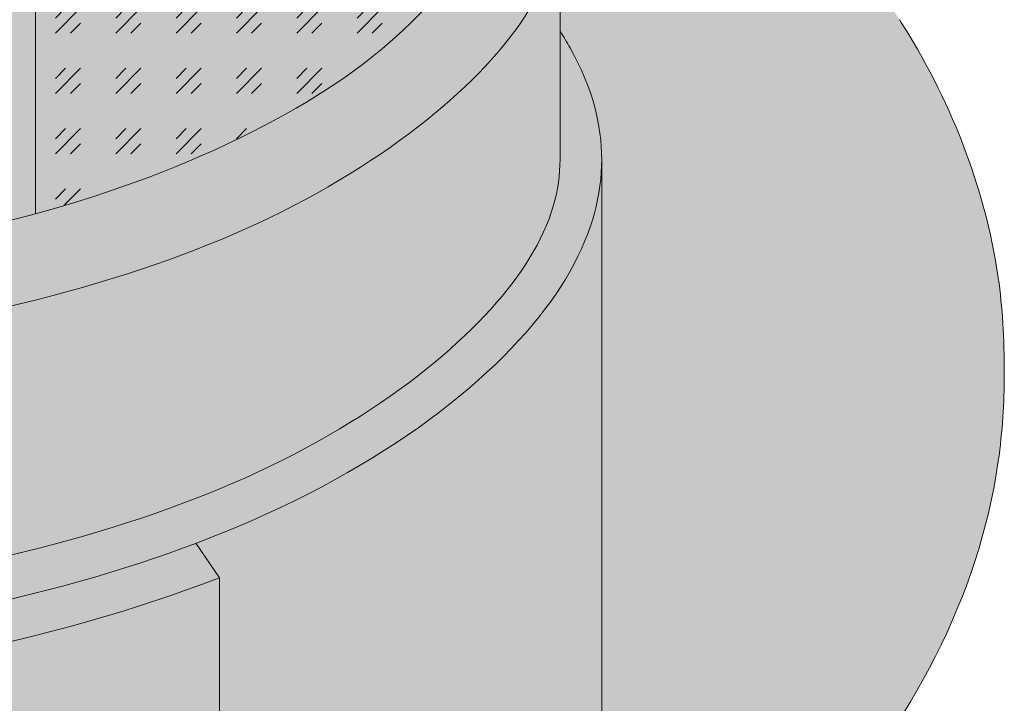
# Model space of a CAD drawing. Units: inches. Extents: x 1.2 to 33.6, y 14.3 to 28.4.
# Drawn here: x 24.4 to 25.1, y 26.5 to 27 of the extents above; entities that cross this region are included whole.
import ezdxf

# ---------------------------------------------------------------- set-up
doc = ezdxf.new("R2010")
doc.units = ezdxf.units.IN
doc.header["$MEASUREMENT"] = 0
doc.layers.add('A-DETL-001', color=1, linetype='Continuous', lineweight=9)
doc.layers.add('A-DETL-002', color=2, linetype='Continuous', lineweight=20)
doc.layers.add('A-DETL-PATT', color=7, linetype='Continuous', lineweight=15, true_color=0x7d7d7d)

msp = doc.modelspace()

# ---------------------------------------------------------------- hatches: boundary and pattern name
at = {"layer": 'A-DETL-001'}
h = msp.add_hatch(dxfattribs=at)
h.set_pattern_fill('GOST_GLASS', color=256, scale=0.005)
h.set_pattern_definition([(45, (0, 0.2894717156581308), (0.04242640687119286, -4.440892098500626e-18), [0.025, -0.035]), (45, (0.0106066, 0.2894717156581308), (0.04242640687119286, -4.440892098500626e-18), [0.01, -0.05]), (45, (0, 0.3000783156581308), (0.04242640687119286, -4.440892098500626e-18), [0.01, -0.05])])
edge = h.paths.add_edge_path()
edge.add_spline(control_points=[(24.73392231669508, 27.10373046676459), (24.73387567552648, 27.11023134594349), (24.73308780318272, 27.11552644142928), (24.72426724629772, 27.14017152296573), (24.70386723720788, 27.17176607362), (24.60712322974733, 27.2480133486037), (24.52518504335215, 27.28856040593689), (24.42367517676189, 27.31632819875439)], knot_values=[5.178941844607382, 5.178941844607382, 5.178941844607382, 5.178941844607382, 5.36466471221342, 5.36466471221342, 5.785307803440299, 5.785307803440299, 6.277188976999092, 6.277188976999092, 6.277188976999092, 6.277188976999092], degree=3, periodic=0)
edge.add_line((24.423675176762, 27.31632819875436), (24.423675176762, 26.89113273479367))
edge.add_spline(control_points=[(24.42367517676149, 26.89113273479352), (24.52518504335193, 26.91890052761102), (24.60712322974726, 26.95944758494426), (24.70386723720788, 27.03569485992801), (24.72426724629772, 27.06728941058228), (24.7330878031803, 27.09193449211195), (24.73387567552507, 27.09722958759502), (24.73392231669495, 27.10373046676592)], knot_values=[5.178941844606751, 5.178941844606751, 5.178941844606751, 5.178941844606751, 5.670823018166177, 5.670823018166177, 6.091466109393055, 6.091466109393055, 6.277188976832516, 6.277188976832516, 6.277188976832516, 6.277188976832516], degree=3, periodic=0)
at = {"layer": 'A-DETL-PATT', "true_color": 0xb4b4b4}
h = msp.add_hatch(color=253, dxfattribs=at)
h.dxf.hatch_style = 1
edge = h.paths.add_edge_path()
edge.add_spline(control_points=[(23.7614971686461, 26.89539152002145), (23.81154362326376, 26.88025301172036), (23.86617713758557, 26.86802633556832), (24.07049236957497, 26.84006871336984), (24.23534076342317, 26.84862526242458), (24.39150247874507, 26.88277393783397), (24.40782734580923, 26.8867975967299), (24.42367517676149, 26.89113273479352)], knot_values=[4.215496508924097, 4.215496508924097, 4.215496508924097, 4.215496508924097, 4.463549844694265, 4.463549844694265, 5.102148819958003, 5.102148819958003, 5.178941844606751, 5.178941844606751, 5.178941844606751, 5.178941844606751], degree=3, periodic=0)
edge.add_line((24.423675176762, 26.89113273479364), (24.423675176762, 27.98293705593997))
edge.add_spline(control_points=[(24.423675176762, 27.98923422843679), (24.423675176762, 27.97898678938683), (24.42105521345439, 27.9684728752958), (24.40026508176807, 27.9344364647568), (24.37035534373675, 27.90725256409056), (24.24078785604811, 27.84475967778022), (24.10254263064861, 27.8273906170056), (23.93798760973826, 27.85537381635889), (23.89343718624614, 27.86919328128015), (23.82275170223902, 27.90382972916002), (23.79660892644815, 27.92401343505188), (23.76648591310457, 27.96074176531176), (23.76168958576053, 27.97412932307671), (23.76149716867972, 27.98725820841365)], knot_values=[3.158266885179625, 3.158266885179625, 3.158266885179625, 3.158266885179625, 3.480213302975246, 3.480213302975246, 4.012331976587476, 4.012331976587476, 5.027351272232331, 5.027351272232331, 5.451728673870356, 5.451728673870356, 5.87610607550838, 5.87610607550838, 6.283185307179586, 6.283185307179586, 6.283185307179586, 6.283185307179586], degree=3, periodic=0)
edge.add_line((23.76149716864271, 27.98122211349772), (23.76149716864271, 26.89539152002241))
h = msp.add_hatch(color=253, dxfattribs=at)
h.dxf.hatch_style = 1
edge = h.paths.add_edge_path()
edge.add_spline(control_points=[(24.82181518077974, 26.33420341058977), (24.88102028612014, 26.37180074184118), (24.93196258674738, 26.41420906539616), (25.03818227908806, 26.53178867320121), (25.08718064376566, 26.62141228722529), (25.10375101768469, 26.73803238858737), (25.10501830577974, 26.75853514624033), (25.10497509301704, 26.77744761004094)], knot_values=[5.56510566328732, 5.56510566328732, 5.56510566328732, 5.56510566328732, 5.829947301899195, 5.829947301899195, 6.201635846911365, 6.201635846911365, 6.283185307179586, 6.283185307179586, 6.283185307179586, 6.283185307179586], degree=3, periodic=0)
edge.add_spline(control_points=[(25.10497509301704, 26.77744761004094), (25.10501830577974, 26.80463450435057), (25.10375101768961, 26.82513726196216), (25.09156451443054, 26.91090426125354), (25.06611139470969, 26.97292888089412), (25.03136754223679, 27.02754661225627)], knot_values=[5.949856290768015, 5.949856290768015, 5.949856290768015, 5.949856290768015, 6.031405750883902, 6.031405750883902, 6.283185307179587, 6.283185307179587, 6.283185307179587, 6.283185307179587], degree=3, periodic=0)
edge.add_line((25.0313675417598, 27.02754661302659), (24.423675176762, 27.94645803333691))
edge.add_line((24.423675176762, 27.94645803333691), (24.423675176762, 27.37702751449229))
edge.add_spline(control_points=[(24.423675176762, 27.37702751449229), (24.48450207987378, 27.36168106880499), (24.54034538241372, 27.34220943047639), (24.68118229174475, 27.27428108579572), (24.74363618224476, 27.21751895856495), (24.78688614830878, 27.14671259605783), (24.79240928573669, 27.12492808151348), (24.79251670270367, 27.10373046672053)], knot_values=[5.155855618617716, 5.155855618617716, 5.155855618617716, 5.155855618617716, 5.429120215771735, 5.429120215771735, 5.961238889383965, 5.961238889383965, 6.280008636638975, 6.280008636638975, 6.280008636638975, 6.280008636638975], degree=3, periodic=0)
edge.add_spline(control_points=[(24.79251670270312, 27.10373046672027), (24.79240928571806, 27.08253285196107), (24.78688614828147, 27.06074833744546), (24.74363618224476, 26.98994197498305), (24.68118229174475, 26.93317984775228), (24.41063516491959, 26.80268977543646), (24.12196823777342, 26.76642180750672), (23.77836438385804, 26.82485293339689), (23.6853395881346, 26.85370906540505), (23.53774272608593, 26.92603269862891), (23.48315454965659, 26.96817786741421), (23.42025532349417, 27.04486951593004), (23.41024021395249, 27.07282379175282), (23.4098384319214, 27.10023793915731)], knot_values=[3.158266885179541, 3.158266885179541, 3.158266885179541, 3.158266885179541, 3.477036631897155, 3.477036631897155, 4.009155305509386, 4.009155305509386, 5.024174601154241, 5.024174601154241, 5.448552002792265, 5.448552002792265, 5.872929404430289, 5.872929404430289, 6.280008636101579, 6.280008636101579, 6.280008636101579, 6.280008636101579], degree=3, periodic=0)
edge.add_line((23.40983843184414, 27.09748758800693), (23.40983843184414, 27.01952747582372))
edge.add_spline(control_points=[(23.40983843184414, 27.01952747582371), (23.38857924824957, 26.98719385022802), (23.38012888747073, 26.95800161829865), (23.38054460499215, 26.92918506310752)], knot_values=[3.140968715212807, 3.140968715212807, 3.140968715212807, 3.140968715212807, 3.479978809191974, 3.479978809191974, 3.479978809191974, 3.479978809191974], degree=3, periodic=0)
edge.add_spline(control_points=[(23.38054460499215, 26.92918506310752), (23.3805252462326, 26.92784315968883), (23.38052511351808, 26.92650044161707), (23.38054460498898, 26.92515662960871)], knot_values=[3.140968715212806, 3.140968715212806, 3.140968715212806, 3.140968715212806, 3.156755432294855, 3.156755432294855, 3.156755432294855, 3.156755432294855], degree=3, periodic=0)
edge.add_spline(control_points=[(23.38054460498898, 26.92515662960871), (23.38105516708584, 26.88995664494755), (23.39503051817139, 26.85400607497143), (23.47412666336249, 26.75862043487968), (23.55555544141236, 26.70194303279412), (23.77129146284529, 26.61880308419466), (23.90427061582073, 26.59210136483124), (24.0862842094092, 26.58423061506), (24.13204256647576, 26.58465874940574), (24.17733116195082, 26.5872847500543)], knot_values=[3.156755432294855, 3.156755432294855, 3.156755432294855, 3.156755432294855, 3.570274730890179, 3.570274730890179, 4.102182546499776, 4.102182546499776, 4.634090362109373, 4.634090362109373, 4.811030330555459, 4.811030330555459, 4.811030330555459, 4.811030330555459], degree=3, periodic=0)
edge.add_arc((24.17695166285043, 26.57894733519181), 0.008346047337200095, 14.72717750949488, 98.43428593070831, ccw=False)
edge.add_arc((24.22226892929898, 26.59605262241661), 0.04014633569011394, 201.9145974937217, 227.2455218909845)
edge.add_arc((24.20870773965881, 26.57966019904369), 0.01893996325801709, 223.7021638312762, 273.8230354832219)
edge.add_line((24.20997056277254, 26.56076238207986), (24.21581927723032, 26.56115321514894))
edge.add_spline(control_points=[(24.21581927723032, 26.56115321514894), (24.22226645690885, 26.56162538676034), (24.22769755774263, 26.56204147509441), (24.23236352702391, 26.56241693552789)], knot_values=[4.879390720475407, 4.879390720475407, 4.879390720475407, 4.879390720475407, 4.888484946492228, 4.888484946492228, 4.888484946492228, 4.888484946492228], degree=3, periodic=0)
edge.add_spline(control_points=[(24.23236352702391, 26.56241693552789), (24.24654421073726, 26.56355802440631), (24.25365770550711, 26.56432385095372), (24.36647657752665, 26.57744091046229), (24.46703356411914, 26.60204440817713), (24.5529725214922, 26.63520485015339)], knot_values=[4.888484946492228, 4.888484946492228, 4.888484946492228, 4.888484946492228, 4.916123864579348, 4.916123864579348, 5.328238098546261, 5.328238098546261, 5.328238098546261, 5.328238098546261], degree=3, periodic=0)
edge.add_line((24.55297252149387, 26.63520485015403), (24.55297252149387, 26.21495928552643))
edge.add_spline(control_points=[(24.55297252149386, 26.21495928552643), (24.62070104772977, 26.2349388989842), (24.68595479389606, 26.26005372498178), (24.77269925945077, 26.30465014806578), (24.79792965287756, 26.31903525744672), (24.82181518077974, 26.33420341058977)], knot_values=[5.217647045786872, 5.217647045786872, 5.217647045786872, 5.217647045786872, 5.458258756887026, 5.458258756887026, 5.56510566328732, 5.56510566328732, 5.56510566328732, 5.56510566328732], degree=3, periodic=0)
edge = h.paths.add_edge_path(flags=16)
edge.add_spline(control_points=[(24.82181502922833, 26.92918506310937), (24.82177947945642, 26.90444749599364), (24.81548651854981, 26.87910531619579), (24.76846358567933, 26.79495596973501), (24.69505470709222, 26.72943108517165), (24.48760444768827, 26.63536510712262), (24.3633801554213, 26.60439903497666), (24.23236352702222, 26.59157233166173)], knot_values=[4.883073884156425, 4.883073884156425, 4.883073884156425, 4.883073884156425, 5.180992484086936, 5.180992484086936, 5.764584648165593, 5.764584648165593, 6.282338392745151, 6.282338392745151, 6.282338392745151, 6.282338392745151], degree=3, periodic=0)
edge.add_line((24.23236352674195, 26.59157233163242), (24.2265148125677, 26.5911814985823))
edge.add_arc((24.225251989454, 26.61007931554613), 0.01893996325801709, 223.7021638313142, 273.8230354831281, ccw=False)
edge.add_arc((24.23881317909417, 26.62647173891905), 0.04014633569011393, 201.9145974937076, 227.2455218910001, ccw=False)
edge.add_arc((24.18954718671567, 26.60656301239914), 0.01299043716242836, 22.28018310888017, 77.67597485327293)
edge.add_spline(control_points=[(24.19231986651038, 26.61925410002817), (24.20406601623437, 26.62008539636675), (24.21577218362842, 26.62105783340193), (24.22742273995729, 26.62216862046546)], knot_values=[4.833054844259504, 4.833054844259504, 4.833054844259504, 4.833054844259504, 4.880042773376692, 4.880042773376692, 4.880042773376692, 4.880042773376692], degree=3, periodic=0)
edge.add_spline(control_points=[(24.22742273995729, 26.62216862046546), (24.36356531511919, 26.63514872261825), (24.49211414880418, 26.66702064684895), (24.68118229174475, 26.75821184127948), (24.74363618224476, 26.81497396851025), (24.7870476158875, 26.88604467647131), (24.79251830577974, 26.90799855780187), (24.79251830577974, 26.92939601824307)], knot_values=[4.880042773376692, 4.880042773376692, 4.880042773376692, 4.880042773376692, 5.429120215771735, 5.429120215771735, 5.961238889383965, 5.961238889383965, 6.283185307179586, 6.283185307179586, 6.283185307179586, 6.283185307179586], degree=3, periodic=0)
edge.add_line((24.79251830577974, 26.92939601824285), (24.79251830577974, 27.01941440518581))
edge.add_spline(control_points=[(24.79251830577974, 27.01941440518581), (24.79507862616189, 27.01546956582834), (24.79743798799394, 27.01156334943695), (24.81548651854902, 26.97926481002066), (24.8217794794558, 26.95392263022391), (24.82181502922831, 26.92918506310936)], knot_values=[5.943993398328108, 5.943993398328108, 5.943993398328108, 5.943993398328108, 5.984419792814641, 5.984419792814641, 6.282338392730352, 6.282338392730352, 6.282338392730352, 6.282338392730352], degree=3, periodic=0)
h = msp.add_hatch(color=253, dxfattribs=at)
h.dxf.hatch_style = 1
edge = h.paths.add_edge_path()
edge.add_spline(control_points=[(24.423675176762, 27.37702751449229), (24.48450207987378, 27.36168106880499), (24.54034538241372, 27.34220943047639), (24.68118229174475, 27.27428108579572), (24.74363618224476, 27.21751895856495), (24.78688614830878, 27.14671259605783), (24.79240928573669, 27.12492808151348), (24.79251670270367, 27.10373046672053)], knot_values=[5.155855618617716, 5.155855618617716, 5.155855618617716, 5.155855618617716, 5.429120215771735, 5.429120215771735, 5.961238889383965, 5.961238889383965, 6.280008636638975, 6.280008636638975, 6.280008636638975, 6.280008636638975], degree=3, periodic=0)
edge.add_spline(control_points=[(24.79251670270312, 27.10373046672027), (24.79240928571806, 27.08253285196107), (24.78688614828146, 27.06074833744546), (24.74363618224476, 26.98994197498305), (24.68118229174475, 26.93317984775228), (24.41063516491959, 26.80268977543646), (24.12196823777342, 26.76642180750672), (23.77836438385804, 26.82485293339689), (23.6853395881346, 26.85370906540505), (23.53774272608593, 26.92603269862891), (23.48315454965659, 26.96817786741421), (23.41894672667584, 27.04646505936299), (23.40942658490774, 27.07518221138159), (23.40983843184414, 27.103730466774)], knot_values=[3.140968715212805, 3.140968715212805, 3.140968715212805, 3.140968715212805, 3.459738461930419, 3.459738461930419, 3.99185713554265, 3.99185713554265, 5.006876431187504, 5.006876431187504, 5.431253832825529, 5.431253832825529, 5.855631234463553, 5.855631234463553, 6.280008636101578, 6.280008636101578, 6.280008636101578, 6.280008636101578], degree=3, periodic=0)
edge.add_line((24.79251830577974, 27.10374427418509), (24.79251830577974, 27.01941440518581))
edge.add_spline(control_points=[(24.79251830577974, 27.01941440518581), (24.79507862616189, 27.01546956582834), (24.79743798799394, 27.01156334943695), (24.81548651854902, 26.97926481002066), (24.82177947945579, 26.95392263022391), (24.82181502922831, 26.92918506310936)], knot_values=[5.943993398328108, 5.943993398328108, 5.943993398328108, 5.943993398328108, 5.984419792814641, 5.984419792814641, 6.282338392730352, 6.282338392730352, 6.282338392730352, 6.282338392730352], degree=3, periodic=0)
edge.add_spline(control_points=[(24.23236352702222, 26.59157233166173), (24.3633801554213, 26.60439903497666), (24.48760444768827, 26.63536510712262), (24.69505470709222, 26.72943108517165), (24.76846358567933, 26.79495596973501), (24.81548651854981, 26.87910531619579), (24.82177947945642, 26.90444749599364), (24.82181502922831, 26.92918506310937)], knot_values=[4.883073884156426, 4.883073884156426, 4.883073884156426, 4.883073884156426, 5.400827628735984, 5.400827628735984, 5.984419792814641, 5.984419792814641, 6.282338392745152, 6.282338392745152, 6.282338392745152, 6.282338392745152], degree=3, periodic=0)
edge.add_line((24.82181518077975, 26.92918612599798), (24.82181518077975, 26.33420341058976))
edge.add_spline(control_points=[(24.82181518077975, 26.33420341058977), (24.88102028612014, 26.37180074184118), (24.93196258674738, 26.41420906539616), (25.03818227908806, 26.53178867320121), (25.08718064376566, 26.62141228722529), (25.10375101768469, 26.73803238858737), (25.10501830577974, 26.75853514624033), (25.10497509301704, 26.77744761004094)], knot_values=[5.56510566328732, 5.56510566328732, 5.56510566328732, 5.56510566328732, 5.829947301899195, 5.829947301899195, 6.201635846911365, 6.201635846911365, 6.283185307179586, 6.283185307179586, 6.283185307179586, 6.283185307179586], degree=3, periodic=0)
edge.add_spline(control_points=[(25.10497509301704, 26.77744761004094), (25.10501830577974, 26.80463450435057), (25.10375101768961, 26.82513726196216), (25.09156451443054, 26.91090426125354), (25.06611139470969, 26.97292888089412), (25.03136754223679, 27.02754661225627)], knot_values=[5.949856290768015, 5.949856290768015, 5.949856290768015, 5.949856290768015, 6.031405750883902, 6.031405750883902, 6.283185307179587, 6.283185307179587, 6.283185307179587, 6.283185307179587], degree=3, periodic=0)
edge.add_line((25.03136754207276, 27.02754661255336), (24.423675176762, 27.94645803333691))
edge.add_line((24.423675176762, 27.94645803333691), (24.423675176762, 27.37702751449229))
h = msp.add_hatch(color=253, dxfattribs=at)
h.dxf.hatch_style = 1
edge = h.paths.add_edge_path()
edge.add_spline(control_points=[(23.46842608554809, 27.10457567238663), (23.46825217391391, 27.11663081547415), (23.46920889952467, 27.12454877665503), (23.49772525086269, 27.1670403066194), (23.52522273016724, 27.19633006124256), (23.61527738511248, 27.25718195269064), (23.68270191857334, 27.28823470722344), (23.76149716864359, 27.3120694135258)], knot_values=[3.140968715212806, 3.140968715212806, 3.140968715212806, 3.140968715212806, 3.482959792321667, 3.482959792321667, 3.824950869430528, 3.824950869430528, 4.215496508919944, 4.215496508919944, 4.215496508919944, 4.215496508919944], degree=3, periodic=0)
edge.add_line((23.76149716864271, 27.31206941352547), (23.76149716864271, 27.37350028470902))
edge.add_spline(control_points=[(23.76149716864276, 27.37350028470905), (23.70623634764915, 27.35806176248778), (23.65548085128039, 27.33912085022836), (23.53774272608593, 27.2814282349191), (23.48315454965659, 27.2392830661338), (23.41894672667584, 27.16099587418503), (23.40942658490774, 27.1322787221664), (23.40983843184414, 27.103730466774)], knot_values=[3.140968715212806, 3.140968715212806, 3.140968715212806, 3.140968715212806, 3.39364364314644, 3.39364364314644, 3.818021044784464, 3.818021044784464, 4.242398446422489, 4.242398446422489, 4.242398446422489, 4.242398446422489], degree=3, periodic=0)
edge.add_line((23.40983843184414, 27.103730466774), (23.40983843184414, 27.10023793971674))
edge.add_spline(control_points=[(23.40983843192139, 27.10023793915749), (23.41024021395245, 27.07282379175294), (23.42025532349411, 27.04486951593012), (23.48315454965659, 26.96817786741421), (23.53774272608593, 26.92603269862891), (23.6853395881346, 26.85370906540505), (23.77836438385804, 26.82485293339689), (24.12196823777342, 26.76642180750672), (24.41063516491959, 26.80268977543646), (24.68118229174475, 26.93317984775228), (24.74363618224476, 26.98994197498305), (24.78688614828146, 27.06074833744546), (24.79240928571806, 27.08253285196107), (24.79251670270312, 27.10373046672027)], knot_values=[3.158266885178645, 3.158266885178645, 3.158266885178645, 3.158266885178645, 3.565346116850831, 3.565346116850831, 3.989723518488855, 3.989723518488855, 4.41410092012688, 4.41410092012688, 5.429120215771735, 5.429120215771735, 5.961238889383965, 5.961238889383965, 6.280008636101579, 6.280008636101579, 6.280008636101579, 6.280008636101579], degree=3, periodic=0)
edge.add_spline(control_points=[(24.79251670270367, 27.10373046672053), (24.79240928573669, 27.12492808151348), (24.78688614830878, 27.14671259605783), (24.74363618224476, 27.21751895856495), (24.68118229174475, 27.27428108579572), (24.54034538241372, 27.34220943047639), (24.48450207987378, 27.36168106880499), (24.423675176762, 27.37702751449229)], knot_values=[5.155855618617716, 5.155855618617716, 5.155855618617716, 5.155855618617716, 5.474625365872726, 5.474625365872726, 6.006744039484956, 6.006744039484956, 6.280008636638975, 6.280008636638975, 6.280008636638975, 6.280008636638975], degree=3, periodic=0)
edge.add_line((24.423675176762, 27.37702751449229), (24.423675176762, 27.31632819875435))
edge.add_spline(control_points=[(24.42367517676189, 27.31632819875439), (24.52518504335215, 27.28856040593689), (24.60712322974733, 27.2480133486037), (24.70386723720788, 27.17176607362), (24.72426724629772, 27.14017152296573), (24.73308780318274, 27.11552644142922), (24.7338756755265, 27.11023134594342), (24.73392231669508, 27.10373046676445)], knot_values=[5.178941844607383, 5.178941844607383, 5.178941844607383, 5.178941844607383, 5.670823018166177, 5.670823018166177, 6.091466109393055, 6.091466109393055, 6.277188977000398, 6.277188977000398, 6.277188977000398, 6.277188977000398], degree=3, periodic=0)
edge.add_spline(control_points=[(24.73392231669495, 27.10373046676578), (24.73387567552507, 27.09722958759495), (24.73308780318028, 27.0919344921119), (24.72426724629772, 27.06728941058228), (24.70386723720788, 27.03569485992801), (24.60712322974726, 26.95944758494426), (24.52518504335193, 26.91890052761102), (24.4236751767615, 26.89113273479351)], knot_values=[5.178941844606751, 5.178941844606751, 5.178941844606751, 5.178941844606751, 5.364664712044847, 5.364664712044847, 5.785307803271726, 5.785307803271726, 6.277188976831153, 6.277188976831153, 6.277188976831153, 6.277188976831153], degree=3, periodic=0)
edge.add_spline(control_points=[(24.4236751767615, 26.89113273479351), (24.40782734580923, 26.88679759672989), (24.39150247874506, 26.88277393783397), (24.23534076342317, 26.84862526242458), (24.07049236957497, 26.84006871336984), (23.86617713758557, 26.86802633556832), (23.81154362326376, 26.88025301172036), (23.7614971686461, 26.89539152002146)], knot_values=[4.2154965089241, 4.2154965089241, 4.2154965089241, 4.2154965089241, 4.292289533572847, 4.292289533572847, 4.930888508836585, 4.930888508836585, 5.17894184460675, 5.17894184460675, 5.17894184460675, 5.17894184460675], degree=3, periodic=0)
edge.add_spline(control_points=[(23.7614971686461, 26.89539152002146), (23.68270191857477, 26.91922622632391), (23.61527738511299, 26.95027898085703), (23.52522273016724, 27.01113087230545), (23.49772525086269, 27.0404206269286), (23.46920889952467, 27.08291215689297), (23.46825217391391, 27.09083011807386), (23.46842608554809, 27.10288526116137)], knot_values=[3.140968715212806, 3.140968715212806, 3.140968715212806, 3.140968715212806, 3.531514354706379, 3.531514354706379, 3.873505431815239, 3.873505431815239, 4.2154965089241, 4.2154965089241, 4.2154965089241, 4.2154965089241], degree=3, periodic=0)
h = msp.add_hatch(color=253, dxfattribs=at)
h.dxf.hatch_style = 1
edge = h.paths.add_edge_path(flags=17)
edge.add_spline(control_points=[(24.73392231669508, 27.10373046676459), (24.73387567552648, 27.11023134594349), (24.73308780318272, 27.11552644142928), (24.72426724629772, 27.14017152296573), (24.70386723720788, 27.17176607362), (24.60712322974733, 27.2480133486037), (24.52518504335215, 27.28856040593689), (24.42367517676189, 27.31632819875439)], knot_values=[5.178941844607382, 5.178941844607382, 5.178941844607382, 5.178941844607382, 5.36466471221342, 5.36466471221342, 5.785307803440299, 5.785307803440299, 6.277188976999092, 6.277188976999092, 6.277188976999092, 6.277188976999092], degree=3, periodic=0)
edge.add_line((24.423675176762, 27.31632819875436), (24.423675176762, 26.89113273479367))
edge.add_spline(control_points=[(24.42367517676149, 26.89113273479352), (24.52518504335193, 26.91890052761102), (24.60712322974726, 26.95944758494426), (24.70386723720788, 27.03569485992801), (24.72426724629772, 27.06728941058228), (24.7330878031803, 27.09193449211195), (24.73387567552507, 27.09722958759502), (24.73392231669495, 27.10373046676592)], knot_values=[5.178941844606751, 5.178941844606751, 5.178941844606751, 5.178941844606751, 5.670823018166177, 5.670823018166177, 6.091466109393055, 6.091466109393055, 6.277188976832516, 6.277188976832516, 6.277188976832516, 6.277188976832516], degree=3, periodic=0)
h = msp.add_hatch(color=253, dxfattribs=at)
h.dxf.hatch_style = 1
edge = h.paths.add_edge_path(flags=16)
edge.add_spline(control_points=[(24.82181502922833, 26.92918506310937), (24.82177947945642, 26.90444749599364), (24.81548651854981, 26.87910531619579), (24.76846358567933, 26.79495596973501), (24.69505470709222, 26.72943108517165), (24.48760444768827, 26.63536510712262), (24.3633801554213, 26.60439903497666), (24.23236352702222, 26.59157233166173)], knot_values=[4.883073884156425, 4.883073884156425, 4.883073884156425, 4.883073884156425, 5.180992484086936, 5.180992484086936, 5.764584648165593, 5.764584648165593, 6.282338392745151, 6.282338392745151, 6.282338392745151, 6.282338392745151], degree=3, periodic=0)
edge.add_line((24.23236352674195, 26.59157233163242), (24.2265148125677, 26.5911814985823))
edge.add_arc((24.225251989454, 26.61007931554613), 0.01893996325801709, 223.7021638313142, 273.8230354831281, ccw=False)
edge.add_arc((24.23881317909417, 26.62647173891905), 0.04014633569011393, 201.9145974937076, 227.2455218910001, ccw=False)
edge.add_arc((24.18954718671567, 26.60656301239914), 0.01299043716242836, 22.28018310888017, 77.67597485327293)
edge.add_spline(control_points=[(24.19231986651038, 26.61925410002817), (24.20406601623437, 26.62008539636675), (24.21577218362842, 26.62105783340193), (24.22742273995729, 26.62216862046546)], knot_values=[4.833054844259504, 4.833054844259504, 4.833054844259504, 4.833054844259504, 4.880042773376692, 4.880042773376692, 4.880042773376692, 4.880042773376692], degree=3, periodic=0)
edge.add_spline(control_points=[(24.22742273995729, 26.62216862046546), (24.36356531511919, 26.63514872261825), (24.49211414880418, 26.66702064684895), (24.68118229174475, 26.75821184127948), (24.74363618224476, 26.81497396851025), (24.7870476158875, 26.88604467647131), (24.79251830577974, 26.90799855780187), (24.79251830577974, 26.92939601824307)], knot_values=[4.880042773376692, 4.880042773376692, 4.880042773376692, 4.880042773376692, 5.429120215771735, 5.429120215771735, 5.961238889383965, 5.961238889383965, 6.283185307179586, 6.283185307179586, 6.283185307179586, 6.283185307179586], degree=3, periodic=0)
edge.add_line((24.79251830577974, 26.92939601824285), (24.79251830577974, 27.01941440518581))
edge.add_spline(control_points=[(24.79251830577974, 27.01941440518581), (24.79507862616189, 27.01546956582834), (24.79743798799394, 27.01156334943695), (24.81548651854902, 26.97926481002066), (24.8217794794558, 26.95392263022391), (24.82181502922831, 26.92918506310936)], knot_values=[5.943993398328108, 5.943993398328108, 5.943993398328108, 5.943993398328108, 5.984419792814641, 5.984419792814641, 6.282338392730352, 6.282338392730352, 6.282338392730352, 6.282338392730352], degree=3, periodic=0)
edge = h.paths.add_edge_path()
edge.add_spline(control_points=[(24.23236346073951, 26.56241693019413), (24.24654418857033, 26.56355802201986), (24.25365769445904, 26.5643238496692), (24.28098714890669, 26.56750135068396), (24.30103633383748, 26.57030552873724), (24.32082977533042, 26.57353447472396)], knot_values=[4.888484903428299, 4.888484903428299, 4.888484903428299, 4.888484903428299, 4.916123864579348, 4.916123864579348, 4.995011529001974, 4.995011529001974, 4.995011529001974, 4.995011529001974], degree=3, periodic=0)
edge.add_spline(control_points=[(24.23236346073951, 26.56241693019413), (24.22769750630678, 26.5620414711538), (24.22226642637949, 26.56162538452447), (24.21581927723032, 26.56115321514894)], knot_values=[4.879390720475406, 4.879390720475406, 4.879390720475406, 4.879390720475406, 4.888484903428298, 4.888484903428298, 4.888484903428298, 4.888484903428298], degree=3, periodic=0)
edge.add_line((24.21581927723032, 26.56115321514894), (24.20997056277255, 26.56076238207987))
edge.add_arc((24.20870773965881, 26.57966019904369), 0.01893996325801525, 223.7021638313378, 273.8230354832362, ccw=False)
edge.add_arc((24.22226892929898, 26.59605262241661), 0.04014633569011396, 199.4440616633742, 227.245521891009, ccw=False)
edge.add_arc((24.17695166285043, 26.57894733519181), 0.008346047337199269, 26.63148164759405, 98.58309698212292)
edge.add_spline(control_points=[(24.17733116195082, 26.5872847500543), (24.1507411783118, 26.58574296423496), (24.12398926145679, 26.58495881285224), (24.09723622125892, 26.58497174878732)], knot_values=[4.707144775776845, 4.707144775776845, 4.707144775776845, 4.707144775776845, 4.81103033055546, 4.81103033055546, 4.81103033055546, 4.81103033055546], degree=3, periodic=0)
edge.add_spline(control_points=[(24.09723622125892, 26.58497174878732), (24.07842294476787, 26.58498084559731), (24.05960911276292, 26.58538411687647), (24.03318704134817, 26.5865266772119), (24.02553477201081, 26.58692354514063), (24.01789763973513, 26.58738483923302)], knot_values=[4.604244621984763, 4.604244621984763, 4.604244621984763, 4.604244621984763, 4.677299035652234, 4.677299035652234, 4.707144775776844, 4.707144775776844, 4.707144775776844, 4.707144775776844], degree=3, periodic=0)
edge.add_spline(control_points=[(24.01789763973513, 26.58738483923302), (23.99106181793623, 26.58900576258663), (23.96441289676255, 26.59142216993267), (23.938115744617, 26.5945886300266)], knot_values=[4.499370837620551, 4.499370837620551, 4.499370837620551, 4.499370837620551, 4.604244621984763, 4.604244621984763, 4.604244621984763, 4.604244621984763], degree=3, periodic=0)
edge.add_spline(control_points=[(23.938115744617, 26.5945886300266), (23.91235383841994, 26.59769064074871), (23.88692952733491, 26.6015124821586), (23.86199781620131, 26.60601144102171)], knot_values=[4.396631629193393, 4.396631629193393, 4.396631629193393, 4.396631629193393, 4.499370837620551, 4.499370837620551, 4.499370837620551, 4.499370837620551], degree=3, periodic=0)
edge.add_spline(control_points=[(23.86199781620131, 26.60601144102171), (23.83651047250272, 26.61061066448517), (23.81153792975793, 26.6159175224292), (23.78724578887915, 26.62188638175852)], knot_values=[4.291602756426764, 4.291602756426764, 4.291602756426764, 4.291602756426764, 4.396631629193391, 4.396631629193391, 4.396631629193391, 4.396631629193391], degree=3, periodic=0)
edge.add_spline(control_points=[(23.78724578887915, 26.62188638175852), (23.76324301150153, 26.62778414113655), (23.73990452289002, 26.63432822455536), (23.71739007634641, 26.64147461029103)], knot_values=[4.187824968218583, 4.187824968218583, 4.187824968218583, 4.187824968218583, 4.291602756426764, 4.291602756426764, 4.291602756426764, 4.291602756426764], degree=3, periodic=0)
edge.add_spline(control_points=[(23.71739007634641, 26.64147461029103), (23.69881007229211, 26.64737215148463), (23.68079126924421, 26.65367988128334), (23.65970283825441, 26.66180690178223), (23.65601367959875, 26.66325871864184), (23.65235640659637, 26.66472776550749)], knot_values=[4.083835831977803, 4.083835831977803, 4.083835831977803, 4.083835831977803, 4.16947825369661, 4.16947825369661, 4.187824968218583, 4.187824968218583, 4.187824968218583, 4.187824968218583], degree=3, periodic=0)
edge.add_spline(control_points=[(23.65235640659637, 26.66472776550749), (23.63234682107215, 26.67276517996306), (23.61329169337692, 26.68131835346603), (23.59526151703407, 26.69026551007185)], knot_values=[3.983457721545194, 3.983457721545194, 3.983457721545194, 3.983457721545194, 4.083835831977805, 4.083835831977805, 4.083835831977805, 4.083835831977805], degree=3, periodic=0)
edge.add_spline(control_points=[(23.59526151703407, 26.69026551007185), (23.57597157370979, 26.69983780379533), (23.55785481188958, 26.7098610591065), (23.54099755767918, 26.72018614963802)], knot_values=[3.876066200551473, 3.876066200551473, 3.876066200551473, 3.876066200551473, 3.983457721545193, 3.983457721545193, 3.983457721545193, 3.983457721545193], degree=3, periodic=0)
edge.add_spline(control_points=[(23.54099755767918, 26.72018614963802), (23.52546416273078, 26.7297003746181), (23.5110002163248, 26.73947088803499), (23.49767326153111, 26.74938101078493)], knot_values=[3.777108512135278, 3.777108512135278, 3.777108512135278, 3.777108512135278, 3.876066200551473, 3.876066200551473, 3.876066200551473, 3.876066200551473], degree=3, periodic=0)
edge.add_spline(control_points=[(23.49767326153111, 26.74938101078493), (23.49001426463095, 26.75507635534016), (23.48273079302864, 26.76081781003006), (23.47583566718699, 26.76658322779927)], knot_values=[3.720237558450875, 3.720237558450875, 3.720237558450875, 3.720237558450875, 3.777108512135278, 3.777108512135278, 3.777108512135278, 3.777108512135278], degree=3, periodic=0)
edge.add_spline(control_points=[(23.47583566718699, 26.76658322779927), (23.46960856344409, 26.77179007324262), (23.4636982022281, 26.77701646345009), (23.45811402709188, 26.78224608490073)], knot_values=[3.668876446749177, 3.668876446749177, 3.668876446749177, 3.668876446749177, 3.720237558450875, 3.720237558450875, 3.720237558450875, 3.720237558450875], degree=3, periodic=0)
edge.add_spline(control_points=[(23.45811402709188, 26.78224608490073), (23.45240322883725, 26.78759428984133), (23.44703357714416, 26.79294587422564), (23.44201517264996, 26.79828338943435)], knot_values=[3.616350703930006, 3.616350703930006, 3.616350703930006, 3.616350703930006, 3.668876446749177, 3.668876446749177, 3.668876446749177, 3.668876446749177], degree=3, periodic=0)
edge.add_spline(control_points=[(23.44201517264996, 26.79828338943435), (23.43761299082887, 26.80296549755233), (23.43348109123853, 26.80763677953937), (23.42943997357377, 26.81251014718843), (23.42925425337302, 26.81273466952811), (23.42906913013885, 26.81295902529472)], knot_values=[3.568047689886376, 3.568047689886376, 3.568047689886376, 3.568047689886376, 3.614123662926204, 3.614123662926204, 3.616350703930006, 3.616350703930006, 3.616350703930006, 3.616350703930006], degree=3, periodic=0)
edge.add_spline(control_points=[(23.42906913013885, 26.81295902529472), (23.42444907119715, 26.81855819749094), (23.42020082407466, 26.82405362210818), (23.41630701455803, 26.8294574866356)], knot_values=[3.512468168767642, 3.512468168767642, 3.512468168767642, 3.512468168767642, 3.568047689886376, 3.568047689886376, 3.568047689886376, 3.568047689886376], degree=3, periodic=0)
edge.add_spline(control_points=[(23.41630701455803, 26.8294574866356), (23.41271440727314, 26.83444333994581), (23.40942352400612, 26.83935125040311), (23.40642071860257, 26.84419079037519)], knot_values=[3.461187952925103, 3.461187952925103, 3.461187952925103, 3.461187952925103, 3.512468168767641, 3.512468168767641, 3.512468168767641, 3.512468168767641], degree=3, periodic=0)
edge.add_spline(control_points=[(23.40642071860257, 26.84419079037519), (23.40334052638661, 26.84915505257254), (23.40056345176672, 26.85404737485452), (23.39807476611899, 26.85887808890868)], knot_values=[3.408586168778861, 3.408586168778861, 3.408586168778861, 3.408586168778861, 3.461187952925104, 3.461187952925104, 3.461187952925104, 3.461187952925104], degree=3, periodic=0)
edge.add_spline(control_points=[(23.39807476611899, 26.85887808890868), (23.39565364465941, 26.86357765611691), (23.39350546604663, 26.86821891483657), (23.39161666896656, 26.87281137792241)], knot_values=[3.357412446406476, 3.357412446406476, 3.357412446406476, 3.357412446406476, 3.408586168778861, 3.408586168778861, 3.408586168778861, 3.408586168778861], degree=3, periodic=0)
edge.add_spline(control_points=[(23.39161666896656, 26.87281137792241), (23.38967128450082, 26.87754142883207), (23.38800105625477, 26.88221971652638), (23.38659116716303, 26.88685663473191)], knot_values=[3.30470558572328, 3.30470558572328, 3.30470558572328, 3.30470558572328, 3.357412446406475, 3.357412446406475, 3.357412446406475, 3.357412446406475], degree=3, periodic=0)
edge.add_spline(control_points=[(23.38659116716303, 26.88685663473191), (23.38522573051064, 26.89134735539151), (23.38410447532704, 26.89579927411769), (23.38321394232646, 26.90022183219543)], knot_values=[3.253660521376355, 3.253660521376355, 3.253660521376355, 3.253660521376355, 3.30470558572328, 3.30470558572328, 3.30470558572328, 3.30470558572328], degree=3, periodic=0)
edge.add_spline(control_points=[(23.38321394232646, 26.90022183219543), (23.38229220989761, 26.90479933263178), (23.3816176493433, 26.90934537910726), (23.38117533661807, 26.9138704403918)], knot_values=[3.200827115864487, 3.200827115864487, 3.200827115864487, 3.200827115864487, 3.253660521376355, 3.253660521376355, 3.253660521376355, 3.253660521376355], degree=3, periodic=0)
edge.add_spline(control_points=[(23.38117533661807, 26.9138704403918), (23.38080637474807, 26.91764508891126), (23.38059901824083, 26.92140513527315), (23.38054460460686, 26.92515665595385)], knot_values=[3.156755329129823, 3.156755329129823, 3.156755329129823, 3.156755329129823, 3.200827115864488, 3.200827115864488, 3.200827115864488, 3.200827115864488], degree=3, periodic=0)
edge.add_line((23.38054460498897, 26.9232992800014), (23.38054460498897, 26.33455338824332))
edge.add_spline(control_points=[(23.38054460498897, 26.33455338824332), (23.38101786949984, 26.33425335005229), (23.38149163100436, 26.33395362578934), (23.3819658877419, 26.33365421616745)], knot_values=[3.856904592503965, 3.856904592503965, 3.856904592503965, 3.856904592503965, 3.859025409105167, 3.859025409105167, 3.859025409105167, 3.859025409105167], degree=3, periodic=0)
edge.add_spline(control_points=[(23.3819658877419, 26.33365421616745), (23.3852130257721, 26.33160422026251), (23.38848337962525, 26.32956897428438), (23.3917763841978, 26.32754870706798)], knot_values=[3.859025409105167, 3.859025409105167, 3.859025409105167, 3.859025409105167, 3.873546202792699, 3.873546202792699, 3.873546202792699, 3.873546202792699], degree=3, periodic=0)
edge.add_spline(control_points=[(23.3917763841978, 26.32754870706798), (23.41071456081044, 26.31593008446785), (23.43040189582968, 26.30480687506273), (23.45073089988374, 26.29422260595985)], knot_values=[3.873546202792699, 3.873546202792699, 3.873546202792699, 3.873546202792699, 3.957055760508428, 3.957055760508428, 3.957055760508428, 3.957055760508428], degree=3, periodic=0)
edge.add_spline(control_points=[(23.45073089988374, 26.29422260595985), (23.45431866010455, 26.29235464334088), (23.45792640631683, 26.2905034670334), (23.46155354765668, 26.28866931630379)], knot_values=[3.957055760508428, 3.957055760508428, 3.957055760508428, 3.957055760508428, 3.971793928125153, 3.971793928125153, 3.971793928125153, 3.971793928125153], degree=3, periodic=0)
edge.add_spline(control_points=[(23.46155354765668, 26.28866931630379), (23.47690653043604, 26.28090571353019), (23.49260700873378, 26.2734471519061), (23.50861017282279, 26.26631177683295)], knot_values=[3.971793928125153, 3.971793928125153, 3.971793928125153, 3.971793928125153, 4.034177720874711, 4.034177720874711, 4.034177720874711, 4.034177720874711], degree=3, periodic=0)
edge.add_spline(control_points=[(23.50861017282279, 26.26631177683295), (23.51633601270602, 26.26286703521714), (23.52413239848049, 26.25949761753107), (23.531994288274, 26.2562055654474)], knot_values=[4.034177720874711, 4.034177720874711, 4.034177720874711, 4.034177720874711, 4.064294714702354, 4.064294714702354, 4.064294714702354, 4.064294714702354], degree=3, periodic=0)
edge.add_spline(control_points=[(23.531994288274, 26.2562055654474), (23.55393950572279, 26.24701632459992), (23.57639510337524, 26.23842988450406), (23.60270292688859, 26.22929175668471), (23.60616337202199, 26.22810564711845), (23.60963277265379, 26.22693237191172)], knot_values=[4.064294714702354, 4.064294714702354, 4.064294714702354, 4.064294714702354, 4.148361522532328, 4.148361522532328, 4.161056333424455, 4.161056333424455, 4.161056333424455, 4.161056333424455], degree=3, periodic=0)
edge.add_spline(control_points=[(23.60963277265379, 26.22693237191172), (23.62731111892284, 26.22095394290493), (23.6452219872329, 26.21530874733132), (23.66336690948715, 26.21000355384817)], knot_values=[4.161056333424455, 4.161056333424455, 4.161056333424455, 4.161056333424455, 4.225742798491195, 4.225742798491195, 4.225742798491195, 4.225742798491195], degree=3, periodic=0)
edge.add_spline(control_points=[(23.66336690948715, 26.21000355384817), (23.67569864529896, 26.2063980137666), (23.68813848819767, 26.20294951712074), (23.70068691906539, 26.19966018867032)], knot_values=[4.225742798491195, 4.225742798491195, 4.225742798491195, 4.225742798491195, 4.269705312445544, 4.269705312445544, 4.269705312445544, 4.269705312445544], degree=3, periodic=0)
edge.add_spline(control_points=[(23.70068691906539, 26.19966018867032), (23.71639350667745, 26.19554301051188), (23.73227021866653, 26.19167520058767), (23.74831799804172, 26.1880609255483)], knot_values=[4.269705312445544, 4.269705312445544, 4.269705312445544, 4.269705312445544, 4.324732198623543, 4.324732198623543, 4.324732198623543, 4.324732198623543], degree=3, periodic=0)
edge.add_spline(control_points=[(23.74831799804172, 26.1880609255483), (23.76091065438255, 26.18522481206318), (23.77360864556152, 26.1825448128244), (23.78641242721994, 26.18002294106618)], knot_values=[4.324732198623543, 4.324732198623543, 4.324732198623543, 4.324732198623543, 4.367911672303046, 4.367911672303046, 4.367911672303046, 4.367911672303046], degree=3, periodic=0)
edge.add_spline(control_points=[(23.78641242721994, 26.18002294106618), (23.8102979607627, 26.17531837376891), (23.83455165715256, 26.17116410800863), (23.8591764744916, 26.16757321404943)], knot_values=[4.367911672303046, 4.367911672303046, 4.367911672303046, 4.367911672303046, 4.448463246396138, 4.448463246396138, 4.448463246396138, 4.448463246396138], degree=3, periodic=0)
edge.add_spline(control_points=[(23.8591764744916, 26.16757321404943), (23.86706018777127, 26.16642357797286), (23.87498194022488, 26.16533168640783), (23.88294182892278, 26.16429796825605)], knot_values=[4.448463246396138, 4.448463246396138, 4.448463246396138, 4.448463246396138, 4.474252088020125, 4.474252088020125, 4.474252088020125, 4.474252088020125], degree=3, periodic=0)
edge.add_spline(control_points=[(23.88294182892278, 26.16429796825605), (23.88351003269612, 26.16422417795864), (23.88407843079602, 26.16415068408892), (23.90623263441952, 26.16129868078608), (23.9278459960913, 26.15896903606971), (23.94946287843323, 26.15707760035999)], knot_values=[4.474252088020125, 4.474252088020125, 4.474252088020125, 4.474252088020125, 4.476092982745785, 4.476092982745785, 4.545979308031507, 4.545979308031507, 4.545979308031507, 4.545979308031507], degree=3, periodic=0)
edge.add_spline(control_points=[(23.94946287843323, 26.15707760035999), (23.95770872883485, 26.15635610427837), (23.96595509151968, 26.15569837080663), (23.97420062162572, 26.15510379204459)], knot_values=[4.545979308031507, 4.545979308031507, 4.545979308031507, 4.545979308031507, 4.572637739821507, 4.572637739821507, 4.572637739821507, 4.572637739821507], degree=3, periodic=0)
edge.add_spline(control_points=[(23.97420062162572, 26.15510379204459), (24.0045284336815, 26.15291687710818), (24.03484498231571, 26.15158434151555), (24.06508334917938, 26.15107593705119)], knot_values=[4.572637739821507, 4.572637739821507, 4.572637739821507, 4.572637739821507, 4.670689884272043, 4.670689884272043, 4.670689884272043, 4.670689884272043], degree=3, periodic=0)
edge.add_spline(control_points=[(24.06508334917938, 26.15107593705119), (24.06773988575202, 26.15103127210419), (24.07039581890363, 26.15099296795005), (24.07305110325913, 26.15096100407847)], knot_values=[4.670689884272043, 4.670689884272043, 4.670689884272043, 4.670689884272043, 4.679304076597078, 4.679304076597078, 4.679304076597078, 4.679304076597078], degree=3, periodic=0)
edge.add_spline(control_points=[(24.07305110325913, 26.15096100407847), (24.10073358058814, 26.15062776701912), (24.12834554055149, 26.15098365248394), (24.1558355670211, 26.15200541952114)], knot_values=[4.679304076597078, 4.679304076597078, 4.679304076597078, 4.679304076597078, 4.76911072320063, 4.76911072320063, 4.76911072320063, 4.76911072320063], degree=3, periodic=0)
edge.add_spline(control_points=[(24.1558355670211, 26.15200541952114), (24.15853744467784, 26.15210584465283), (24.1612381444464, 26.15221270225852), (24.16393761750981, 26.15232597027213)], knot_values=[4.76911072320063, 4.76911072320063, 4.76911072320063, 4.76911072320063, 4.777937436123334, 4.777937436123334, 4.777937436123334, 4.777937436123334], degree=3, periodic=0)
edge.add_spline(control_points=[(24.16393761750981, 26.15232597027213), (24.18684452832229, 26.15328712832955), (24.20966310770822, 26.15470988098679), (24.23236352702333, 26.15658074519663)], knot_values=[4.777937436123334, 4.777937436123334, 4.777937436123334, 4.777937436123334, 4.852838248592461, 4.852838248592461, 4.852838248592461, 4.852838248592461], degree=3, periodic=0)
edge.add_line((24.23236352702392, 26.15658074519667), (24.23236352702392, 26.56241693587238))
h = msp.add_hatch(color=253, dxfattribs=at)
h.dxf.hatch_style = 1
edge = h.paths.add_edge_path(flags=17)
edge.add_spline(control_points=[(24.82181502922831, 26.92918506310826), (24.82177947945598, 26.95392263022316), (24.81548651854926, 26.97926481002024), (24.79743798799394, 27.01156334943695), (24.79507862616189, 27.01546956582834), (24.79251830577974, 27.01941440518581)], knot_values=[5.943993398328108, 5.943993398328108, 5.943993398328108, 5.943993398328108, 6.241911998248245, 6.241911998248245, 6.282338392734778, 6.282338392734778, 6.282338392734778, 6.282338392734778], degree=3, periodic=0)
edge.add_line((24.79251830577974, 27.01941440518581), (24.79251830577974, 26.92144248356616))
edge.add_spline(control_points=[(24.79251830577974, 26.92939601824307), (24.79251830577974, 26.90799855780187), (24.7870476158875, 26.88604467647131), (24.74363618224476, 26.81497396851025), (24.68118229174475, 26.75821184127948), (24.48389739666524, 26.66305754957494), (24.3413256480082, 26.62979950967283), (24.19231986651039, 26.61925410002817)], knot_values=[4.833054844259509, 4.833054844259509, 4.833054844259509, 4.833054844259509, 5.15500126205513, 5.15500126205513, 5.687119935667361, 5.687119935667361, 6.283185307179586, 6.283185307179586, 6.283185307179586, 6.283185307179586], degree=3, periodic=0)
edge.add_arc((24.23881317909417, 26.62647173891906), 0.04014633569011393, 189.4986564554391, 233.5536577955637)
edge.add_arc((24.225251989454, 26.61007931554613), 0.01893996325801861, 237.0970158552757, 276.4711662309724)
edge.add_spline(control_points=[(24.23236352702222, 26.59157233166173), (24.3633801554213, 26.60439903497666), (24.48760444768827, 26.63536510712262), (24.69505470709222, 26.72943108517165), (24.76846358567933, 26.79495596973501), (24.81548651854957, 26.87910531619537), (24.82177947945624, 26.9044474959929), (24.82181502922832, 26.92918506310826)], knot_values=[4.883073884156426, 4.883073884156426, 4.883073884156426, 4.883073884156426, 5.400827628735984, 5.400827628735984, 5.984419792814641, 5.984419792814641, 6.282338392740736, 6.282338392740736, 6.282338392740736, 6.282338392740736], degree=3, periodic=0)
edge = h.paths.add_edge_path()
edge.add_spline(control_points=[(24.5529725214922, 26.63520485015339), (24.46703356411914, 26.60204440817713), (24.36647657752665, 26.57744091046229), (24.25365770550711, 26.56432385095372), (24.24654421073726, 26.56355802440631), (24.23236352702391, 26.56241693552789)], knot_values=[4.888484946492228, 4.888484946492228, 4.888484946492228, 4.888484946492228, 5.30059918045914, 5.30059918045914, 5.32823809854626, 5.32823809854626, 5.32823809854626, 5.32823809854626], degree=3, periodic=0)
edge.add_line((24.23236352702392, 26.56241693552789), (24.23236352702392, 26.1565807451967))
edge.add_spline(control_points=[(24.23236352702333, 26.15658074519664), (24.3032013911125, 26.1624188763248), (24.37288862995401, 26.17262065130245), (24.47844582533723, 26.19471486937704), (24.51607639227414, 26.20407509180677), (24.55297252149386, 26.21495928552643)], knot_values=[4.852838248592461, 4.852838248592461, 4.852838248592461, 4.852838248592461, 5.086570211874856, 5.086570211874856, 5.21764704578687, 5.21764704578687, 5.21764704578687, 5.21764704578687], degree=3, periodic=0)
edge.add_line((24.55297252149387, 26.21495928552643), (24.55297252149387, 26.63520485015401))

# ---------------------------------------------------------------- linework, layer by layer
at = {"layer": 'A-DETL-001'}
for points, knots in [([(25.03136754223679, 27.02754661225627), (25.06611139470969, 26.97292888089412), (25.09156451443054, 26.91090426125354), (25.10375101768961, 26.82513726196216), (25.10501830577974, 26.80463450435057), (25.10497509301704, 26.77744761004094)], [5.949856290768014, 5.949856290768014, 5.949856290768014, 5.949856290768014, 6.201635847063699, 6.201635847063699, 6.283185307179586, 6.283185307179586, 6.283185307179586, 6.283185307179586]), ([(23.09736639667981, 26.7813214428699), (23.09663539022027, 26.7303344038268), (23.10739002816557, 26.6670469019131), (23.14332316952811, 26.57933979216397), (23.1608123568879, 26.54891651180463), (23.22334592926506, 26.45829853646691), (23.28627825874239, 26.39821332717887), (23.42713252979864, 26.30222853874778), (23.51014686615058, 26.2614414749254), (23.68835598519865, 26.19953982397318), (23.78342144247766, 26.17710867924036), (24.07320356900833, 26.13980381394199), (24.26387762489459, 26.14980351496637), (24.5480666721902, 26.20928723620929), (24.65323092598311, 26.24322997203041), (24.83881805818223, 26.33864265586646), (24.9141327244449, 26.39447234642676), (25.03818227908806, 26.53178867320121), (25.08718064376566, 26.62141228722529), (25.10375101768469, 26.73803238858737), (25.10501830577974, 26.75853514624033), (25.10497509301704, 26.77744761004094)], [3.140968715212806, 3.140968715212806, 3.140968715212806, 3.140968715212806, 3.3551547858562, 3.3551547858562, 3.492898602105414, 3.492898602105414, 3.820630062318871, 3.820630062318871, 4.148361522532328, 4.148361522532328, 4.476092982745785, 4.476092982745785, 5.086570211874856, 5.086570211874856, 5.458258756887026, 5.458258756887026, 5.829947301899195, 5.829947301899195, 6.201635846911365, 6.201635846911365, 6.283185307179586, 6.283185307179586, 6.283185307179586, 6.283185307179586])]:
    msp.add_open_spline(points, degree=3, knots=knots, dxfattribs=at)
at = {"layer": 'A-DETL-002'}
for p, q in [((24.423675176762, 28.25670958757593), (24.423675176762, 26.89113273479317)), ((24.79251830577974, 26.92939601823765), (24.79251830577974, 27.10436402471046)), ((24.82181518077973, 24.46431126192171), (24.82181518077975, 26.92939601824307)), ((24.55297252149388, 26.63520485015403), (24.53632056309061, 26.6593878088657)), ((24.55297252149386, 24.20078462659823), (24.55297252149387, 26.63520485015406))]:
    msp.add_line(p, q, dxfattribs=at)
for points, knots in [([(23.40983843184414, 27.103730466774), (23.40942658490774, 27.07518221138159), (23.41894672667584, 27.04646505936299), (23.48315454965659, 26.96817786741421), (23.53774272608593, 26.92603269862891), (23.6853395881346, 26.85370906540505), (23.77836438385804, 26.82485293339689), (24.12196823777342, 26.76642180750672), (24.41063516491959, 26.80268977543646), (24.68118229174475, 26.93317984775228), (24.74363618224476, 26.98994197498305), (24.7870476158875, 27.06101268294412), (24.79251830577974, 27.08296656427467), (24.79251830577974, 27.10436402471587)], [3.140968715212806, 3.140968715212806, 3.140968715212806, 3.140968715212806, 3.565346116850831, 3.565346116850831, 3.989723518488855, 3.989723518488855, 4.41410092012688, 4.41410092012688, 5.429120215771735, 5.429120215771735, 5.961238889383965, 5.961238889383965, 6.283185307179586, 6.283185307179586, 6.283185307179586, 6.283185307179586]), ([(23.46842608554809, 27.10288526116137), (23.46825217391391, 27.09083011807386), (23.46920889952467, 27.08291215689297), (23.49772525086269, 27.0404206269286), (23.52522273016724, 27.01113087230545), (23.64577190785109, 26.92967316776998), (23.7761819704354, 26.88034088920378), (24.07049236957497, 26.84006871336984), (24.23534076342317, 26.84862526242458), (24.49887439205551, 26.90625349944204), (24.59898178602216, 26.95303103352401), (24.70386723720788, 27.03569485992801), (24.72426724629772, 27.06728941058228), (24.73317502933829, 27.09217820640391), (24.73392455577974, 27.09756915818367), (24.73392455577974, 27.10436402471587)], [3.140968715212806, 3.140968715212806, 3.140968715212806, 3.140968715212806, 3.482959792321667, 3.482959792321667, 3.824950869430528, 3.824950869430528, 4.463549844694265, 4.463549844694265, 5.102148819958003, 5.102148819958003, 5.670823018166177, 5.670823018166177, 6.091466109393055, 6.091466109393055, 6.283185307179586, 6.283185307179586, 6.283185307179586, 6.283185307179586]), ([(24.79251830577974, 27.01941440518581), (24.79507862616189, 27.01546956582834), (24.79743798799394, 27.01156334943695), (24.81553169599088, 26.97918396325132), (24.82181518077974, 26.95377857121036), (24.82181518077974, 26.92897410797197)], [5.943993398328108, 5.943993398328108, 5.943993398328108, 5.943993398328108, 5.984419792814641, 5.984419792814641, 6.283185307179586, 6.283185307179586, 6.283185307179586, 6.283185307179586]), ([(23.40983843184414, 26.9287624603012), (23.40942658490774, 26.9002142049088), (23.41894672667584, 26.87149705289018), (23.48315454965659, 26.7932098609414), (23.53774272608593, 26.7510646921561), (23.6853395881346, 26.67874105893225), (23.77836438385804, 26.64988492692409), (24.12196823777342, 26.59145380103393), (24.41063516491959, 26.62772176896365), (24.68118229174475, 26.75821184127948), (24.74363618224476, 26.81497396851025), (24.7870476158875, 26.88604467647131), (24.79251830577974, 26.90799855780187), (24.79251830577974, 26.92939601824307)], [3.140968715212806, 3.140968715212806, 3.140968715212806, 3.140968715212806, 3.565346116850831, 3.565346116850831, 3.989723518488855, 3.989723518488855, 4.41410092012688, 4.41410092012688, 5.429120215771735, 5.429120215771735, 5.961238889383965, 5.961238889383965, 6.283185307179586, 6.283185307179586, 6.283185307179586, 6.283185307179586]), ([(24.23236352702222, 26.59157233166173), (24.3633801554213, 26.60439903497666), (24.48760444768827, 26.63536510712262), (24.69505470709222, 26.72943108517165), (24.76846358567933, 26.79495596973501), (24.81553169599088, 26.87918616296372), (24.82181518077974, 26.90459155500468), (24.82181518077974, 26.92939601824307)], [4.883073884156426, 4.883073884156426, 4.883073884156426, 4.883073884156426, 5.400827628735984, 5.400827628735984, 5.984419792814641, 5.984419792814641, 6.283185307179586, 6.283185307179586, 6.283185307179586, 6.283185307179586]), ([(24.21581927723032, 26.56115321514894), (24.24186054558648, 26.56306039755363), (24.25132457766865, 26.56405258626059), (24.36647657752665, 26.57744091046229), (24.46703356411914, 26.60204440817713), (24.5529725214922, 26.63520485015339)], [4.879390720475407, 4.879390720475407, 4.879390720475407, 4.879390720475407, 4.916123864579348, 4.916123864579348, 5.328238098546261, 5.328238098546261, 5.328238098546261, 5.328238098546261])]:
    msp.add_open_spline(points, degree=3, knots=knots, dxfattribs=at)

doc.saveas('drawing.dxf')
